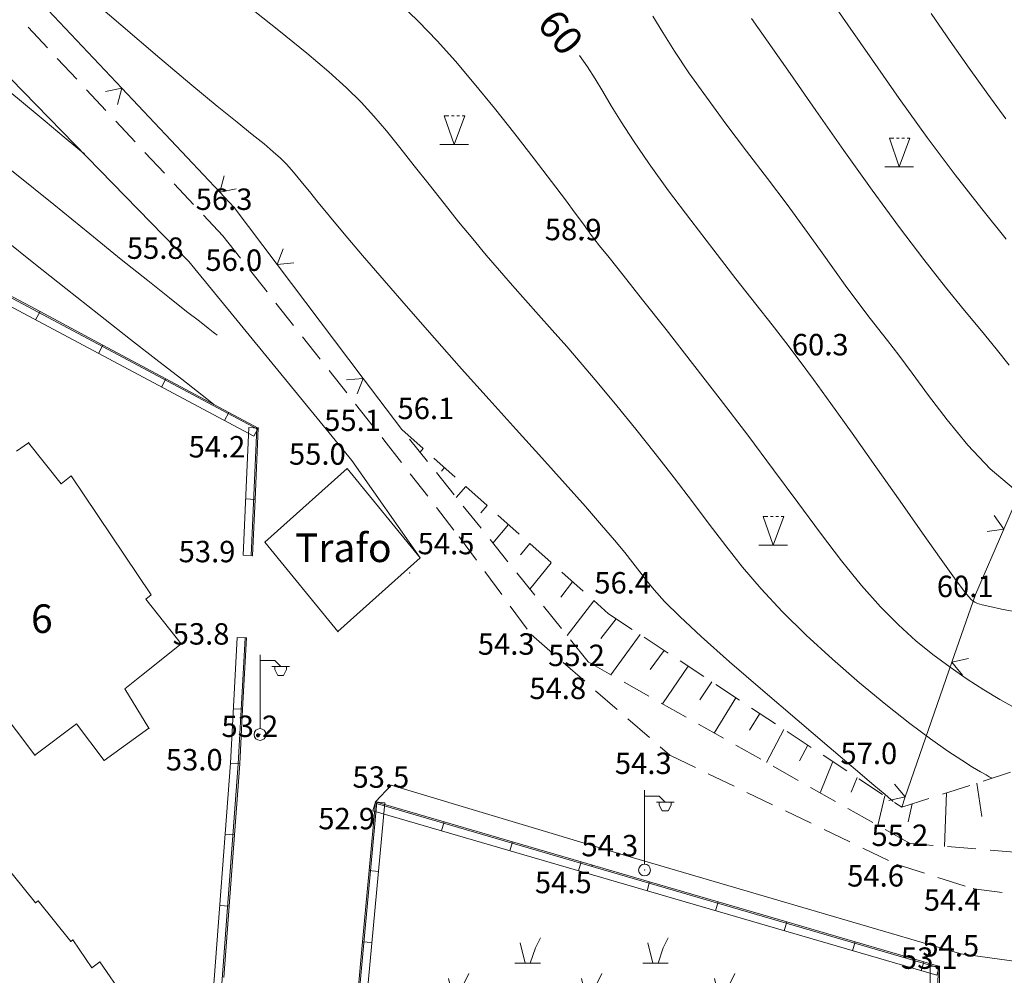
# Model space of a CAD drawing. Units: millimetres. Extents: x 4 to 545769, y -3 to 4540871.
# Drawn here: x 544714 to 544783, y 4538747 to 4538814 of the extents above; entities that cross this region are included whole.
import ezdxf

# ---------------------------------------------------------------- set-up
doc = ezdxf.new("R2010")
doc.units = ezdxf.units.MM
for name, color, linetype, lineweight in [('EGRI_10M', 3, 'Continuous', 0), ('EGRI_10M_MKOT', 7, 'Continuous', 0), ('EGRI_1M', 150, 'Continuous', 0), ('EGRI_2M', 150, 'Continuous', 0), ('EGRI_5M', 3, 'Continuous', 0), ('HZ_BINA', 1, 'Continuous', 0), ('HZ_CIT', 40, 'Continuous', 0), ('HZ_DUVAR', 6, 'Continuous', 0), ('HZ_KOTYAZI', 40, 'Continuous', 0), ('HZ_NOKTA', 7, 'Continuous', 0), ('HZ_SEMBOL', 7, 'Continuous', 0), ('HZ_SEV', 3, 'Continuous', 0), ('HZ_SEVALTI', 40, 'Continuous', 0), ('HZ_SEVUSTU', 4, 'Continuous', 0), ('HZ_YAZI', 1, 'Continuous', 0), ('HZ_YOL', 11, 'Continuous', 0)]:
    doc.layers.add(name, color=color, linetype=linetype, lineweight=lineweight)
doc.styles.get("Standard").update_dxf_attribs({"font": 'times.ttf'})

# ---------------------------------------------------------------- blocks, each defined once
blk = doc.blocks.new('6')
at = {"layer": 'HZ_SEMBOL', "lineweight": 0}
for p, q in [((0, 0.414, 146.41), (0, 5.586, 146.41)), ((0, 5.172, 146.41), (1.034, 5.172, 146.41)), ((1.034, 5.172, 146.41), (1.448, 4.759, 146.41)), ((1.034, 4.759, 146.41), (0.828, 4.759, 146.41)), ((0.828, 4.759, 146.41), (1.448, 4.759, 146.41)), ((1.034, 4.552, 146.41), (1.034, 4.759, 146.41)), ((1.241, 4.138, 146.41), (1.034, 4.552, 146.41)), ((1.655, 4.138, 146.41), (1.241, 4.138, 146.41)), ((1.448, 4.759, 146.41), (2.069, 4.759, 146.41)), ((1.862, 4.552, 146.41), (1.655, 4.138, 146.41)), ((2.069, 4.759, 146.41), (1.862, 4.759, 146.41)), ((1.862, 4.759, 146.41), (1.862, 4.552, 146.41))]:
    blk.add_line(p, q, dxfattribs=at)
blk.add_circle((0, 0, 146.41), 0.414, dxfattribs=at)
blk = doc.blocks.new('47')
at = {"layer": 'HZ_SEMBOL', "lineweight": 0}
for p, q in [((-4.657, 2.149, 133.181), (-5.015, 3.582, 133.181)), ((-3.94, 3.224, 133.181), (-3.582, 3.94, 133.181)), ((4.299, 2.149, 133.181), (3.94, 3.582, 133.181)), ((5.015, 3.224, 133.181), (5.373, 3.94, 133.181)), ((-4.299, 2.149, 133.181), (-3.94, 3.224, 133.181)), ((4.657, 2.149, 133.181), (5.015, 3.224, 133.181)), ((-5.373, 2.149, 133.181), (-3.582, 2.149, 133.181)), ((3.582, 2.149, 133.181), (5.373, 2.149, 133.181)), ((-8.955, 0.716, 133.181), (-8.597, 1.433, 133.181)), ((0.358, 0.716, 133.181), (0.716, 1.433, 133.181)), ((9.672, 0.716, 133.181), (10.03, 1.433, 133.181)), ((-9.672, -0.358, 133.181), (-10.03, 1.075, 133.181)), ((-9.314, -0.358, 133.181), (-8.955, 0.716, 133.181)), ((-0.358, -0.358, 133.181), (-0.716, 1.075, 133.181)), ((0, -0.358, 133.181), (0.358, 0.716, 133.181)), ((8.955, -0.358, 133.181), (8.597, 1.075, 133.181)), ((9.314, -0.358, 133.181), (9.672, 0.716, 133.181)), ((-10.388, -0.358, 133.181), (-8.597, -0.358, 133.181)), ((-1.075, -0.358, 133.181), (0.716, -0.358, 133.181)), ((8.239, -0.358, 133.181), (10.03, -0.358, 133.181)), ((-4.657, -3.224, 133.181), (-5.015, -1.791, 133.181)), ((-3.94, -2.149, 133.181), (-3.582, -1.433, 133.181)), ((4.299, -3.224, 133.181), (3.94, -1.791, 133.181)), ((5.015, -2.149, 133.181), (5.373, -1.433, 133.181)), ((-4.299, -3.224, 133.181), (-3.94, -2.149, 133.181)), ((4.657, -3.224, 133.181), (5.015, -2.149, 133.181)), ((-5.373, -3.224, 133.181), (-3.582, -3.224, 133.181)), ((3.582, -3.224, 133.181), (5.373, -3.224, 133.181))]:
    blk.add_line(p, q, dxfattribs=at)
blk = doc.blocks.new('232')
at = {"layer": 'HZ_SEMBOL', "lineweight": 0}
for p, q in [((0, 0, 133.1805), (-0.6875, 2, 133.1805)), ((-0.6875, 2, 133.1805), (-0.375, 2, 133.1805)), ((-0.1875, 2, 133.1805), (0, 2, 133.1805)), ((0.75, 2, 133.1805), (0, 0, 133.1805)), ((0.1875, 2, 133.1805), (0.375, 2, 133.1805)), ((0.5625, 2, 133.1805), (0.75, 2, 133.1805)), ((-1, 0, 133.1805), (0, 0, 133.1805)), ((0, 0, 133.1805), (1, 0, 133.1805))]:
    blk.add_line(p, q, dxfattribs=at)

msp = doc.modelspace()

# ---------------------------------------------------------------- linework, layer by layer
at = {"layer": 'EGRI_10M', "lineweight": 0, "elevation": 60}
msp.add_lwpolyline([(544753.264, 4538811.166), (544753.82, 4538810.365), (544754.366, 4538809.522), (544754.904, 4538808.631), (544755.487, 4538807.648), (544756.178, 4538806.515), (544757.04, 4538805.177), (544758.137, 4538803.579), (544759.503, 4538801.697), (544761.05, 4538799.637), (544762.662, 4538797.535), (544764.22, 4538795.53), (544765.608, 4538793.758), (544766.747, 4538792.306), (544767.721, 4538791.055), (544768.651, 4538789.834), (544769.659, 4538788.472), (544770.868, 4538786.801), (544772.354, 4538784.712), (544774.017, 4538782.359), (544775.709, 4538779.958), (544777.284, 4538777.724), (544778.594, 4538775.873), (544779.533, 4538774.566), (544780.143, 4538773.74), (544780.507, 4538773.276), (544780.708, 4538773.054), (544780.828, 4538772.956), (544780.947, 4538772.88), (544781.136, 4538772.798), (544781.465, 4538772.697), (544782.003, 4538772.567), (544782.819, 4538772.395), (544783.958, 4538772.174)], dxfattribs=at)
at = {"layer": 'EGRI_1M', "lineweight": 0}
for points, elevation in [([(544775.228, 4538758.929), (544775.207, 4538758.947), (544775.06, 4538759.071), (544774.66, 4538759.41), (544773.882, 4538760.069), (544772.598, 4538761.155), (544770.744, 4538762.726), (544768.497, 4538764.638), (544766.095, 4538766.698), (544763.776, 4538768.712), (544761.778, 4538770.488), (544760.281, 4538771.881), (544759.223, 4538772.935), (544758.485, 4538773.745), (544757.947, 4538774.404), (544757.489, 4538775.007), (544757.003, 4538775.641), (544756.428, 4538776.363), (544755.714, 4538777.227), (544754.811, 4538778.283), (544753.669, 4538779.585), (544752.259, 4538781.164), (544750.624, 4538782.979), (544748.828, 4538784.968), (544746.934, 4538787.071), (544745.005, 4538789.225), (544743.103, 4538791.372), (544741.279, 4538793.449), (544739.584, 4538795.399), (544738.067, 4538797.161), (544736.778, 4538798.676), (544735.752, 4538799.902), (544734.955, 4538800.87), (544734.339, 4538801.631), (544733.856, 4538802.232), (544733.457, 4538802.723), (544733.095, 4538803.152), (544732.727, 4538803.555), (544732.31, 4538803.968), (544731.802, 4538804.427), (544731.161, 4538804.967), (544730.34, 4538805.63), (544729.272, 4538806.485), (544727.885, 4538807.609), (544726.104, 4538809.078), (544723.859, 4538810.967), (544721.131, 4538813.303), (544718.116, 4538815.91)], 57), ([(544770.568, 4538815.474), (544772.048, 4538813.32), (544773.773, 4538810.831), (544775.659, 4538808.153), (544777.619, 4538805.431), (544779.568, 4538802.81), (544781.428, 4538800.415), (544783.148, 4538798.291)], 63), ([(544783.744, 4538765.491), (544782.71, 4538766.067), (544781.586, 4538766.741), (544780.408, 4538767.498), (544779.21, 4538768.321), (544778.018, 4538769.206), (544776.822, 4538770.182), (544775.603, 4538771.288), (544774.342, 4538772.565), (544773.021, 4538774.051), (544771.621, 4538775.776), (544770.133, 4538777.721), (544768.546, 4538779.857), (544766.852, 4538782.155), (544765.041, 4538784.586), (544763.123, 4538787.105), (544761.184, 4538789.606), (544759.332, 4538791.966), (544757.673, 4538794.062), (544756.312, 4538795.774), (544755.325, 4538797.015), (544754.668, 4538797.844), (544754.263, 4538798.358), (544754.036, 4538798.654), (544753.908, 4538798.827), (544753.807, 4538798.973), (544753.662, 4538799.18), (544753.405, 4538799.536), (544752.966, 4538800.128), (544752.278, 4538801.044), (544751.297, 4538802.336), (544750.082, 4538803.919), (544748.72, 4538805.67), (544747.294, 4538807.47), (544745.89, 4538809.197), (544744.568, 4538810.76), (544743.288, 4538812.188), (544741.985, 4538813.54), (544740.594, 4538814.875)], 59), ([(544758.398, 4538813.919), (544759.085, 4538812.781), (544759.913, 4538811.466), (544760.925, 4538809.953), (544762.145, 4538808.24), (544763.518, 4538806.385), (544764.967, 4538804.463), (544766.417, 4538802.55), (544767.794, 4538800.719), (544769.036, 4538799.033), (544770.141, 4538797.505), (544771.123, 4538796.134), (544771.995, 4538794.92), (544772.768, 4538793.863), (544773.464, 4538792.946), (544774.134, 4538792.089), (544774.836, 4538791.195), (544775.628, 4538790.168), (544776.569, 4538788.91), (544777.702, 4538787.365), (544779.01, 4538785.639), (544780.458, 4538783.878), (544782.016, 4538782.228), (544783.648, 4538780.834)], 61)]:
    msp.add_lwpolyline(points, dxfattribs=dict(at, elevation=elevation))
at = {"layer": 'EGRI_2M', "lineweight": 0}
for points, elevation in [([(544729.959, 4538814.677), (544732.205, 4538812.904), (544734.151, 4538811.336), (544735.71, 4538810.022), (544736.945, 4538808.906), (544737.96, 4538807.9), (544738.857, 4538806.919), (544739.738, 4538805.876), (544740.684, 4538804.709), (544741.689, 4538803.442), (544742.728, 4538802.122), (544743.772, 4538800.798), (544744.795, 4538799.516), (544745.776, 4538798.314), (544746.722, 4538797.183), (544747.644, 4538796.104), (544748.555, 4538795.059), (544749.467, 4538794.029), (544750.394, 4538792.992), (544751.354, 4538791.918), (544752.365, 4538790.776), (544753.445, 4538789.533), (544754.615, 4538788.156), (544755.881, 4538786.627), (544757.213, 4538784.986), (544758.566, 4538783.286), (544759.899, 4538781.578), (544761.168, 4538779.918), (544762.35, 4538778.341), (544763.498, 4538776.824), (544764.682, 4538775.327), (544765.974, 4538773.809), (544767.447, 4538772.23), (544769.142, 4538770.569), (544770.987, 4538768.881), (544772.88, 4538767.238), (544774.719, 4538765.715), (544776.404, 4538764.384), (544777.851, 4538763.301), (544779.056, 4538762.452), (544780.032, 4538761.807), (544780.794, 4538761.334), (544781.355, 4538761.001), (544781.734, 4538760.779), (544781.964, 4538760.644), (544782.082, 4538760.575), (544782.125, 4538760.55), (544782.132, 4538760.546)], 58), ([(544777.886, 4538814.093), (544779.217, 4538812.167), (544780.55, 4538810.27), (544781.861, 4538808.445), (544783.132, 4538806.736)], 64), ([(544765.317, 4538813.754), (544766.478, 4538812.101), (544768.005, 4538809.905), (544769.81, 4538807.313), (544771.769, 4538804.521), (544773.761, 4538801.725), (544775.663, 4538799.122), (544777.377, 4538796.868), (544778.895, 4538794.947), (544780.236, 4538793.303), (544781.415, 4538791.879), (544782.45, 4538790.619), (544783.361, 4538789.478)], 62), ([(544718.581, 4538804.281), (544718.559, 4538804.299), (544718.405, 4538804.427), (544717.986, 4538804.775), (544717.172, 4538805.452), (544715.829, 4538806.568), (544713.886, 4538808.176), (544711.503, 4538810.106), (544710.969, 4538810.522)], 56), ([(544727.648, 4538786.733), (544727.63, 4538786.747), (544727.504, 4538786.845), (544727.161, 4538787.112), (544726.494, 4538787.632), (544725.394, 4538788.489), (544723.797, 4538789.735), (544721.811, 4538791.286), (544719.589, 4538793.028), (544717.283, 4538794.846), (544715.045, 4538796.623), (544713.002, 4538798.26), (544711.177, 4538799.715), (544711.034, 4538799.826)], 54)]:
    msp.add_lwpolyline(points, dxfattribs=dict(at, elevation=elevation))
at = {"layer": 'EGRI_5M', "lineweight": 0, "elevation": 55}
msp.add_lwpolyline([(544727.871, 4538791.587), (544727.861, 4538791.595), (544727.792, 4538791.649), (544727.604, 4538791.795), (544727.238, 4538792.08), (544726.635, 4538792.55), (544725.743, 4538793.246), (544724.542, 4538794.19), (544723.021, 4538795.397), (544721.166, 4538796.885), (544718.965, 4538798.669), (544716.435, 4538800.733), (544713.702, 4538802.929), (544711.002, 4538805.015), (544710.922, 4538805.077)], dxfattribs=at)
at = {"layer": 'HZ_BINA', "lineweight": 0}
for p, q in [((544713.826, 4538783.456, 53.202), (544714.676, 4538784.046, 53.212)), ((544714.676, 4538784.046, 53.212), (544716.942, 4538781.17, 51.822)), ((544716.942, 4538781.17, 51.822), (544717.658, 4538781.739, 0)), ((544723.265, 4538773.403), (544717.658, 4538781.739)), ((544736.981, 4538782.242), (544731.225, 4538777.073)), ((544742.089, 4538775.993), (544736.981, 4538782.242)), ((544731.225, 4538777.073), (544736.333, 4538770.824)), ((544736.333, 4538770.824), (544742.089, 4538775.993)), ((544723.265, 4538773.403), (544722.874, 4538773.091)), ((544725.365, 4538769.962, 53.562), (544722.874, 4538773.091, 0)), ((544722.583, 4538767.753, 53.712), (544725.365, 4538769.962, 53.562)), ((544721.413, 4538766.824), (544722.583, 4538767.753, 53.712)), ((544721.413, 4538766.824), (544723.104, 4538764.054, 53.252)), ((544715.117, 4538762.159, 49.882), (544712.381, 4538765.764, 49.832)), ((544715.117, 4538762.159, 49.882), (544718.028, 4538764.36, 50.728)), ((544718.028, 4538764.36, 50.728), (544719.963, 4538761.801, 50.462)), ((544723.104, 4538764.054, 53.252), (544719.963, 4538761.801, 50.462)), ((544712.854, 4538754.697, 49.702), (544715.159, 4538751.837, 49.342)), ((544715.159, 4538751.837, 49.342), (544715.347, 4538751.966, 49.082)), ((544715.347, 4538751.966, 49.082), (544717.63, 4538749.129, 49.031)), ((544717.63, 4538749.129, 49.032), (544717.771, 4538749.234, 49.042)), ((544717.771, 4538749.234, 49.042), (544719.104, 4538747.276, 50.672)), ((544719.104, 4538747.276, 50.672), (544719.657, 4538747.688, 50.902)), ((544719.657, 4538747.688, 50.914), (544721.86, 4538744.509, 51.192))]:
    msp.add_line(p, q, dxfattribs=at)
for p in [(544714.676, 4538784.046, 53.212), (544716.942, 4538781.17, 51.822), (544731.225, 4538777.073, 54.342), (544742.089, 4538775.993, 54.432), (544736.333, 4538770.824, 54.152), (544725.365, 4538769.962, 53.562), (544722.583, 4538767.753, 53.712), (544723.104, 4538764.054, 53.252), (544715.117, 4538762.159, 49.882), (544719.963, 4538761.801, 50.462), (544715.347, 4538751.966, 49.082), (544715.159, 4538751.837, 49.342), (544717.771, 4538749.234, 49.042), (544717.63, 4538749.129, 49.032), (544719.104, 4538747.276, 50.672), (544719.657, 4538747.688, 50.902)]:
    msp.add_point(p, dxfattribs=at)
at = {"layer": 'HZ_CIT', "lineweight": 0}
for p, q in [((544714.342, 4538816.146, 133.181), (544721.203, 4538808.87, 133.181)), ((544720.053, 4538808.632, 133.181), (544721.203, 4538808.87, 133.181)), ((544721.203, 4538808.87, 133.181), (544720.897, 4538807.736, 133.181)), ((544721.203, 4538808.87, 133.181), (544724.633, 4538805.232, 133.181)), ((544724.633, 4538805.232, 133.181), (544728.063, 4538801.594, 133.181)), ((544728.063, 4538801.594, 133.181), (544728.368, 4538802.728, 133.181)), ((544729.213, 4538801.833, 133.181), (544728.063, 4538801.594, 133.181)), ((544728.063, 4538801.594, 133.181), (544729.074, 4538800.522, 133.181)), ((544729.074, 4538800.522, 133.181), (544732.087, 4538796.532, 133.181)), ((544732.087, 4538796.532, 133.181), (544732.514, 4538797.626, 133.181)), ((544733.256, 4538796.644, 133.181), (544732.087, 4538796.532, 133.181)), ((544732.087, 4538796.532, 133.181), (544738.114, 4538788.553, 133.181)), ((544736.945, 4538788.441, 133.181), (544738.114, 4538788.553, 133.181)), ((544738.114, 4538788.553, 133.181), (544737.687, 4538787.459, 133.181)), ((544738.114, 4538788.553, 133.181), (544740.823, 4538784.966, 133.181)), ((544782.972, 4538777.999, 133.181), (544786.942, 4538787.177, 133.181)), ((544782.298, 4538778.961, 133.181), (544782.972, 4538777.999, 133.181)), ((544780.986, 4538773.41, 133.181), (544782.972, 4538777.999, 133.181)), ((544782.972, 4538777.999, 133.181), (544781.809, 4538777.831, 133.181)), ((544780.986, 4538773.41, 133.181), (544779.349, 4538768.686, 133.181)), ((544779.349, 4538768.686, 133.181), (544776.073, 4538759.238, 133.181)), ((544779.349, 4538768.686, 133.181), (544780.495, 4538768.94, 133.181)), ((544780.092, 4538767.777, 133.181), (544779.349, 4538768.686, 133.181)), ((544775.33, 4538760.147, 133.181), (544776.073, 4538759.238, 133.181)), ((544776.073, 4538759.238, 133.181), (544774.926, 4538758.984, 133.181)), ((544776.073, 4538759.238, 133.181), (544775.829, 4538758.533, 133.181))]:
    msp.add_line(p, q, dxfattribs=at)
for p in [(544729.074, 4538800.522, 56.302), (544729.074, 4538800.522, 56.302), (544740.823, 4538784.966, 56.102), (544780.986, 4538773.41, 60.098), (544780.986, 4538773.41, 60.098), (544775.829, 4538758.533, 57.018)]:
    msp.add_point(p, dxfattribs=at)
at = {"layer": 'HZ_DUVAR', "lineweight": 0}
for p, q in [((544711.012, 4538795.493, 133.181), (544730.709, 4538784.987, 133.181)), ((544711.059, 4538795.581, 133.181), (544715.471, 4538793.228, 133.181)), ((544710.754, 4538795.007, 133.181), (544730.45, 4538784.502, 133.181)), ((544715.165, 4538792.654, 133.181), (544715.471, 4538793.228, 133.181)), ((544715.471, 4538793.228, 133.181), (544719.883, 4538790.875, 133.181)), ((544719.577, 4538790.301, 133.181), (544719.883, 4538790.875, 133.181)), ((544719.883, 4538790.875, 133.181), (544724.295, 4538788.522, 133.181)), ((544723.989, 4538787.948, 133.181), (544724.295, 4538788.522, 133.181)), ((544724.295, 4538788.522, 133.181), (544728.706, 4538786.169, 133.181)), ((544728.4, 4538785.595, 133.181), (544728.706, 4538786.169, 133.181)), ((544728.706, 4538786.169, 133.181), (544730.756, 4538785.075, 133.181)), ((544730.107, 4538785.105, 133.181), (544729.702, 4538776.17, 133.181)), ((544730.107, 4538785.105, 133.181), (544730.756, 4538785.075, 133.181)), ((544730.656, 4538785.08, 133.181), (544730.251, 4538776.145, 133.181)), ((544730.45, 4538784.502, 133.181), (544730.756, 4538785.075, 133.181)), ((544730.756, 4538785.075, 133.181), (544730.53, 4538780.081, 133.181)), ((544729.88, 4538780.11, 133.181), (544730.53, 4538780.081, 133.181)), ((544730.53, 4538780.081, 133.181), (544730.351, 4538776.141, 133.181)), ((544729.702, 4538776.17, 133.181), (544730.351, 4538776.141, 133.181)), ((544729.283, 4538770.409, 133.181), (544728.807, 4538761.598, 133.181)), ((544729.283, 4538770.409, 133.181), (544729.932, 4538770.374, 133.181)), ((544729.832, 4538770.379, 133.181), (544729.356, 4538761.568, 133.181)), ((544729.932, 4538770.374, 133.181), (544729.663, 4538765.381, 133.181)), ((544729.013, 4538765.416, 133.181), (544729.663, 4538765.381, 133.181)), ((544729.663, 4538765.381, 133.181), (544729.456, 4538761.563, 133.181)), ((544728.808, 4538761.611, 133.181), (544726.454, 4538730.056, 133.181)), ((544729.357, 4538761.57, 133.181), (544727.003, 4538730.015, 133.181)), ((544728.807, 4538761.598, 133.181), (544729.456, 4538761.563, 133.181)), ((544728.808, 4538761.611, 133.181), (544729.456, 4538761.563, 133.181)), ((544729.456, 4538761.563, 133.181), (544729.084, 4538756.577, 133.181)), ((544737.251, 4538739.14, 133.181), (544739.07, 4538758.885, 133.181)), ((544738.527, 4538754.086, 133.181), (544738.97, 4538758.894, 133.181)), ((544738.788, 4538758.27, 133.181), (544738.97, 4538758.894, 133.181)), ((544739.617, 4538758.834, 133.181), (544738.97, 4538758.894, 133.181)), ((544738.97, 4538758.894, 133.181), (544743.77, 4538757.495, 133.181)), ((544737.799, 4538739.09, 133.181), (544739.617, 4538758.834, 133.181)), ((544738.788, 4538758.27, 133.181), (544778.289, 4538746.755, 133.181)), ((544738.942, 4538758.798, 133.181), (544778.443, 4538747.283, 133.181)), ((544743.589, 4538756.871, 133.181), (544743.77, 4538757.495, 133.181)), ((544743.77, 4538757.495, 133.181), (544748.571, 4538756.095, 133.181)), ((544728.436, 4538756.625, 133.181), (544729.084, 4538756.577, 133.181)), ((544729.084, 4538756.577, 133.181), (544728.713, 4538751.591, 133.181)), ((544748.389, 4538755.471, 133.181), (544748.571, 4538756.095, 133.181)), ((544748.571, 4538756.095, 133.181), (544753.371, 4538754.696, 133.181)), ((544738.069, 4538749.107, 133.181), (544738.527, 4538754.086, 133.181)), ((544739.175, 4538754.026, 133.181), (544738.527, 4538754.086, 133.181)), ((544753.189, 4538754.072, 133.181), (544753.371, 4538754.696, 133.181)), ((544753.371, 4538754.696, 133.181), (544758.171, 4538753.297, 133.181)), ((544757.989, 4538752.673, 133.181), (544758.171, 4538753.297, 133.181)), ((544758.171, 4538753.297, 133.181), (544762.971, 4538751.898, 133.181)), ((544728.064, 4538751.639, 133.181), (544728.713, 4538751.591, 133.181)), ((544728.713, 4538751.591, 133.181), (544728.341, 4538746.604, 133.181)), ((544762.789, 4538751.274, 133.181), (544762.971, 4538751.898, 133.181)), ((544762.971, 4538751.898, 133.181), (544767.771, 4538750.498, 133.181)), ((544767.59, 4538749.874, 133.181), (544767.771, 4538750.498, 133.181)), ((544767.771, 4538750.498, 133.181), (544772.572, 4538749.099, 133.181)), ((544737.61, 4538744.128, 133.181), (544738.069, 4538749.107, 133.181)), ((544738.716, 4538749.048, 133.181), (544738.069, 4538749.107, 133.181)), ((544772.39, 4538748.475, 133.181), (544772.572, 4538749.099, 133.181)), ((544772.572, 4538749.099, 133.181), (544777.372, 4538747.7, 133.181)), ((544777.19, 4538747.076, 133.181), (544777.372, 4538747.7, 133.181)), ((544777.372, 4538747.7, 133.181), (544778.471, 4538747.379, 133.181)), ((544777.821, 4538747.381, 133.181), (544777.816, 4538745.748, 133.181)), ((544777.821, 4538747.381, 133.181), (544778.471, 4538747.379, 133.181)), ((544778.289, 4538746.755, 133.181), (544778.471, 4538747.379, 133.181)), ((544778.371, 4538747.38, 133.181), (544778.366, 4538745.747, 133.181)), ((544778.471, 4538747.379, 133.181), (544778.466, 4538745.746, 133.181))]:
    msp.add_line(p, q, dxfattribs=at)
for p in [(544730.756, 4538785.075, 54.152), (544730.756, 4538785.075, 54.152), (544730.351, 4538776.141, 53.892), (544729.932, 4538770.374, 53.822), (544729.456, 4538761.563, 52.982), (544729.456, 4538761.563, 52.982), (544738.97, 4538758.894, 52.942), (544738.97, 4538758.894, 52.942), (544778.471, 4538747.379, 53.092), (544778.471, 4538747.379, 53.092)]:
    msp.add_point(p, dxfattribs=at)
at = {"layer": 'HZ_NOKTA', "lineweight": 0}
for p in [(544729.074, 4538800.522, 56.302), (544728.278, 4538798.53, 55.972), (544753.528, 4538798.4, 58.91), (544725.279, 4538797.438, 55.762), (544770.829, 4538790.339, 60.33), (544730.756, 4538785.075, 54.152), (544740.823, 4538784.966, 56.102), (544739.557, 4538784.244, 55.112), (544737.315, 4538782.795, 55.002), (544744.852, 4538777.434, 54.502), (544730.351, 4538776.141, 53.892), (544741.364, 4538774.922, 54.532), (544780.986, 4538773.41, 60.098), (544755.289, 4538772.071, 56.402), (544749.862, 4538770.627, 54.292), (544729.932, 4538770.374, 53.822), (544753.875, 4538768.693, 55.172), (544753.472, 4538767.522, 54.842), (544730.881, 4538763.615, 53.152), (544759.575, 4538762.16, 54.272), (544729.456, 4538761.563, 52.982), (544740.058, 4538760.059, 53.462), (544738.97, 4538758.894, 52.942), (544775.829, 4538758.533, 57.018), (544776.41, 4538755.981, 55.162), (544756.093, 4538755.258, 54.302), (544754.145, 4538754.419, 54.512), (544757.813, 4538754.12, 54.552), (544775.505, 4538754.506, 54.582), (544780.874, 4538752.815, 54.402), (544779.974, 4538748.245, 54.472), (544778.471, 4538747.379, 53.092)]:
    msp.add_point(p, dxfattribs=at)
at = {"layer": 'HZ_SEV', "lineweight": 0}
for p, q in [((544740.823, 4538784.966), (544740.823, 4538784.966)), ((544742.316, 4538783.636), (544742.092, 4538783.384)), ((544743.585, 4538782.054), (544743.809, 4538782.305)), ((544745.302, 4538780.974), (544744.631, 4538780.219)), ((544746.351, 4538779.134), (544746.795, 4538779.643)), ((544748.288, 4538778.311), (544747.196, 4538777.021)), ((544749.126, 4538776.206), (544749.782, 4538776.98)), ((544751.278, 4538775.646), (544749.776, 4538773.803)), ((544751.94, 4538773.23), (544752.778, 4538774.309)), ((544754.274, 4538772.975), (544752.388, 4538770.546)), ((544754.751, 4538770.329), (544755.828, 4538771.716)), ((544757.511, 4538770.606), (544755.459, 4538767.799)), ((544758.198, 4538768.157), (544759.183, 4538769.504)), ((544760.861, 4538768.398), (544759.074, 4538765.76)), ((544761.677, 4538766.036), (544762.531, 4538767.297)), ((544764.209, 4538766.191), (544762.698, 4538763.716)), ((544765.161, 4538763.911), (544765.88, 4538765.09)), ((544767.572, 4538763.975), (544766.358, 4538761.651)), ((544768.676, 4538761.768), (544769.251, 4538762.869)), ((544770.999, 4538761.716), (544770.12, 4538759.529)), ((544772.29, 4538759.566), (544772.703, 4538760.593)), ((544781.45, 4538757.875), (544781.086, 4538760.212)), ((544774.644, 4538759.314), (544774.163, 4538757.249)), ((544778.976, 4538759.538), (544778.836, 4538755.782)), ((544776.274, 4538757.498), (544776.571, 4538758.77))]:
    msp.add_line(p, q, dxfattribs=at)
at = {"layer": 'HZ_SEVALTI', "lineweight": 0}
for p, q in [((544742.613, 4538782.735, 133.181), (544741.362, 4538784.295, 133.181)), ((544744.49, 4538780.394, 133.181), (544743.239, 4538781.954, 133.181)), ((544746.367, 4538778.054, 133.181), (544745.116, 4538779.614, 133.181)), ((544748.244, 4538775.714, 133.181), (544746.993, 4538777.274, 133.181)), ((544750.121, 4538773.373, 133.181), (544748.87, 4538774.934, 133.181)), ((544751.998, 4538771.033, 133.181), (544750.747, 4538772.593, 133.181)), ((544753.875, 4538768.693, 133.181), (544752.624, 4538770.253, 133.181)), ((544755.506, 4538767.773, 133.181), (544753.875, 4538768.693, 133.181)), ((544758.119, 4538766.299, 133.181), (544756.377, 4538767.281, 133.181)), ((544760.732, 4538764.825, 133.181), (544758.99, 4538765.807, 133.181)), ((544763.345, 4538763.351, 133.181), (544761.603, 4538764.334, 133.181)), ((544765.958, 4538761.877, 133.181), (544764.216, 4538762.86, 133.181)), ((544768.571, 4538760.403, 133.181), (544766.829, 4538761.386, 133.181)), ((544771.184, 4538758.929, 133.181), (544769.442, 4538759.912, 133.181)), ((544773.797, 4538757.455, 133.181), (544772.055, 4538758.438, 133.181)), ((544776.41, 4538755.981, 133.181), (544774.668, 4538756.964, 133.181)), ((544778.028, 4538755.848, 133.181), (544776.41, 4538755.981, 133.181)), ((544781.018, 4538755.603, 133.181), (544779.024, 4538755.767, 133.181)), ((544784.008, 4538755.358, 133.181), (544782.014, 4538755.521, 133.181))]:
    msp.add_line(p, q, dxfattribs=at)
at = {"layer": 'HZ_SEVUSTU', "lineweight": 0}
for p, q in [((544740.823, 4538784.966, 133.181), (544742.316, 4538783.636, 133.181)), ((544743.062, 4538782.97, 133.181), (544744.555, 4538781.639, 133.181)), ((544745.302, 4538780.974, 133.181), (544746.794, 4538779.643, 133.181)), ((544747.541, 4538778.978, 133.181), (544749.034, 4538777.647, 133.181)), ((544749.78, 4538776.981, 133.181), (544751.273, 4538775.65, 133.181)), ((544752.02, 4538774.985, 133.181), (544753.513, 4538773.654, 133.181)), ((544754.259, 4538772.989, 133.181), (544755.289, 4538772.071, 133.181)), ((544755.289, 4538772.071, 133.181), (544756.959, 4538770.97, 133.181)), ((544757.794, 4538770.42, 133.181), (544759.464, 4538769.319, 133.181)), ((544760.299, 4538768.769, 133.181), (544761.968, 4538767.668, 133.181)), ((544762.803, 4538767.118, 133.181), (544764.473, 4538766.017, 133.181)), ((544765.308, 4538765.467, 133.181), (544766.978, 4538764.366, 133.181)), ((544767.813, 4538763.816, 133.181), (544769.483, 4538762.715, 133.181)), ((544770.318, 4538762.165, 133.181), (544771.988, 4538761.065, 133.181)), ((544781.544, 4538760.358, 133.181), (544783.45, 4538760.967, 133.181)), ((544772.823, 4538760.514, 133.181), (544774.493, 4538759.414, 133.181)), ((544778.687, 4538759.446, 133.181), (544780.592, 4538760.054, 133.181)), ((544775.328, 4538758.863, 133.181), (544775.829, 4538758.533, 133.181)), ((544775.829, 4538758.533, 133.181), (544777.734, 4538759.142, 133.181))]:
    msp.add_line(p, q, dxfattribs=at)
at = {"layer": 'HZ_YOL', "lineweight": 0}
for p, q in [((544716.001, 4538811.694, 133.181), (544714.637, 4538813.156, 133.181)), ((544710.959, 4538812.04, 56.28), (544725.896, 4538796.744, 55.762)), ((544718.047, 4538809.5, 133.181), (544716.683, 4538810.962, 133.181)), ((544720.093, 4538807.306, 133.181), (544718.729, 4538808.768, 133.181)), ((544722.139, 4538805.112, 133.181), (544720.775, 4538806.575, 133.181)), ((544724.186, 4538802.918, 133.181), (544722.821, 4538804.381, 133.181)), ((544726.232, 4538800.724, 133.181), (544724.868, 4538802.187, 133.181)), ((544728.278, 4538798.53, 133.181), (544726.914, 4538799.993, 133.181)), ((544728.278, 4538798.53, 133.181), (544729.517, 4538796.96, 133.181)), ((544725.896, 4538796.744, 55.762), (544737.315, 4538782.795, 55.002)), ((544730.137, 4538796.176, 133.181), (544731.376, 4538794.606, 133.181)), ((544731.996, 4538793.821, 133.181), (544733.235, 4538792.251, 133.181)), ((544733.855, 4538791.466, 133.181), (544735.094, 4538789.897, 133.181)), ((544735.714, 4538789.112, 133.181), (544736.953, 4538787.542, 133.181)), ((544737.573, 4538786.757, 133.181), (544738.812, 4538785.188, 133.181)), ((544739.432, 4538784.403, 133.181), (544739.557, 4538784.244, 133.181)), ((544739.557, 4538784.244, 133.181), (544740.784, 4538782.666, 133.181)), ((544737.315, 4538782.795, 55.002), (544742.089, 4538775.993, 54.432)), ((544741.398, 4538781.876, 133.181), (544742.626, 4538780.297, 133.181)), ((544743.239, 4538779.508, 133.181), (544744.467, 4538777.929, 133.181)), ((544744.852, 4538777.434, 133.181), (544746.037, 4538775.823, 133.181)), ((544746.63, 4538775.018, 133.181), (544747.816, 4538773.407, 133.181)), ((544748.409, 4538772.601, 133.181), (544749.594, 4538770.991, 133.181)), ((544749.862, 4538770.627, 133.181), (544751.37, 4538769.313, 133.181)), ((544752.123, 4538768.656, 133.181), (544753.631, 4538767.341, 133.181)), ((544754.385, 4538766.684, 133.181), (544755.892, 4538765.37, 133.181)), ((544756.646, 4538764.713, 133.181), (544758.154, 4538763.399, 133.181)), ((544758.908, 4538762.742, 133.181), (544759.575, 4538762.16, 133.181)), ((544759.575, 4538762.16, 133.181), (544761.378, 4538761.294, 133.181)), ((544762.279, 4538760.861, 133.181), (544764.082, 4538759.995, 133.181)), ((544738.97, 4538758.894, 52.942), (544740.058, 4538760.059, 53.462)), ((544740.058, 4538760.059, 53.462), (544756.093, 4538755.258, 54.302)), ((544764.983, 4538759.562, 133.181), (544766.786, 4538758.695, 133.181)), ((544767.687, 4538758.262, 133.181), (544769.49, 4538757.396, 133.181)), ((544770.391, 4538756.963, 133.181), (544772.194, 4538756.097, 133.181)), ((544773.095, 4538755.664, 133.181), (544774.898, 4538754.798, 133.181)), ((544756.093, 4538755.258, 54.302), (544779.974, 4538748.245, 54.472)), ((544775.505, 4538754.506, 133.181), (544777.412, 4538753.905, 133.181)), ((544778.366, 4538753.605, 133.181), (544780.274, 4538753.004, 133.181)), ((544780.874, 4538752.815, 133.181), (544782.856, 4538752.549, 133.181)), ((544779.974, 4538748.245, 54.472), (544800.626, 4538745.424, 54.512))]:
    msp.add_line(p, q, dxfattribs=at)
for p in [(544728.278, 4538798.53, 55.972), (544728.278, 4538798.53, 55.972), (544739.557, 4538784.244, 55.112), (544739.557, 4538784.244, 55.112), (544744.852, 4538777.434, 54.502), (544744.852, 4538777.434, 54.502), (544749.862, 4538770.627, 54.292), (544749.862, 4538770.627, 54.292), (544759.575, 4538762.16, 54.272), (544759.575, 4538762.16, 54.272), (544775.505, 4538754.506, 54.582), (544775.505, 4538754.506, 54.582), (544780.874, 4538752.815, 54.402), (544780.874, 4538752.815, 54.402)]:
    msp.add_point(p, dxfattribs=at)

# ---------------------------------------------------------------- block references
at = {"layer": 'HZ_SEMBOL', "lineweight": 0}
for name, p in [('232', (544744.478, 4538804.932)), ('232', (544775.652, 4538803.373)), ('232', (544766.82, 4538776.875)), ('6', (544730.881, 4538763.615, 53.152)), ('6', (544757.813, 4538754.12, 54.552)), ('47', (544754.107, 4538745.442))]:
    msp.add_blockref(name, p, dxfattribs=at)

# ---------------------------------------------------------------- texts
at = {"layer": 'EGRI_10M_MKOT', "lineweight": 0}
msp.add_text('60', height=2, rotation=309.17794, dxfattribs=at).set_placement((544750.204, 4538813.337))
at = {"layer": 'HZ_KOTYAZI', "lineweight": 0}
for s, p in [('56.3', (544726.374, 4538800.347)), ('58.9', (544750.828, 4538798.225)), ('55.8', (544721.555, 4538796.922)), ('56.0', (544727.057, 4538796.08)), ('60.3', (544768.129, 4538790.164)), ('56.1', (544740.512, 4538785.701)), ('55.1', (544735.378, 4538784.866)), ('54.2', (544725.877, 4538783.012)), ('55.0', (544732.909, 4538782.506)), ('54.5', (544741.925, 4538776.235)), ('53.9', (544725.182, 4538775.675)), ('56.4', (544754.295, 4538773.488)), ('60.1', (544778.287, 4538773.235)), ('53.8', (544724.763, 4538769.908)), ('54.3', (544746.138, 4538769.201)), ('55.2', (544751.061, 4538768.404)), ('54.8', (544749.748, 4538766.096)), ('53.2', (544728.182, 4538763.44)), ('57.0', (544771.537, 4538761.543)), ('53.0', (544724.287, 4538761.097)), ('54.3', (544755.738, 4538760.848)), ('53.5', (544737.358, 4538759.884)), ('52.9', (544734.963, 4538756.976)), ('55.2', (544773.71, 4538755.806)), ('54.3', (544753.393, 4538755.083)), ('54.6', (544772.009, 4538752.966)), ('54.5', (544750.138, 4538752.501)), ('54.4', (544777.378, 4538751.275)), ('54.5', (544777.274, 4538748.07)), ('53.1', (544775.771, 4538747.204))]:
    msp.add_text(s, height=1.5, dxfattribs=at).set_placement(p)
at = {"layer": 'HZ_YAZI', "lineweight": 0}
for s, p in [('Trafo', (544733.33, 4538775.69)), ('6', (544714.843, 4538770.728))]:
    msp.add_text(s, height=2, dxfattribs=at).set_placement(p)

doc.saveas('drawing.dxf')
